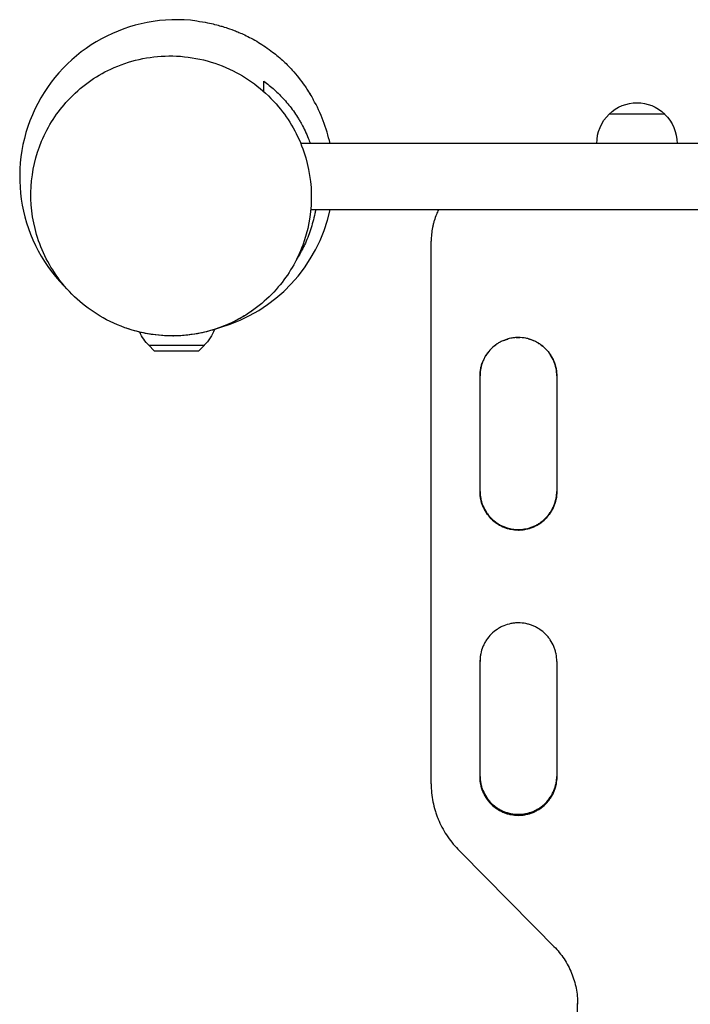
# Model space of a CAD drawing. Units: millimetres. Extents: x -4121 to 4121, y -5603 to 5603.
# Drawn here: x -889 to -504, y -3405 to -2841 of the extents above; entities that cross this region are included whole.
import ezdxf

# ---------------------------------------------------------------- set-up
doc = ezdxf.new("R2010")
doc.units = ezdxf.units.MM
doc.header["$LTSCALE"] = 20
doc.layers.add('2d', color=230, linetype='Continuous')

msp = doc.modelspace()

# ---------------------------------------------------------------- linework, layer by layer
at = {"layer": '2d'}
for p, q in [((-518.89, -2894.8), (-550.89, -2894.8)), ((-107.8, -2911.7), (-727.7, -2911.7)), ((-102.07, -2949.7), (-721.97, -2949.7)), ((-652.89, -2967.59), (-652.89, -2967.6)), ((-652.89, -2967.6), (-652.89, -2967.64)), ((-652.89, -3278.77), (-652.89, -2967.66)), ((-814.89, -3027.36), (-782.89, -3027.36)), ((-811.71, -3030.51), (-814.89, -3027.36)), ((-811.71, -3030.51), (-786.06, -3030.51)), ((-786.06, -3030.51), (-782.89, -3027.36)), ((-624.89, -3111.2), (-624.89, -3044.95)), ((-580.89, -3044.95), (-580.89, -3111.2)), ((-602.89, -3132.98), (-602.89, -3133.22)), ((-602.89, -3133.23), (-602.89, -3133.26)), ((-624.89, -3274.76), (-624.89, -3208.54)), ((-580.89, -3208.54), (-580.89, -3274.76)), ((-652.89, -3278.74), (-652.89, -3278.27)), ((-652.89, -3278.79), (-652.89, -3278.72)), ((-602.89, -3296.23), (-602.89, -3296.74)), ((-602.89, -3296.75), (-602.89, -3296.82)), ((-568.89, -4367.96), (-568.89, -3405.15))]:
    msp.add_line(p, q, dxfattribs=at)
for start, end in [(82.6135, 226.3826), (12.1875, 29.4857), (286.0068, 347.8125)]:
    msp.add_arc((-798.89, -2930.7), 90, start, end, dxfattribs=at)
at = {"layer": '2d', "extrusion": (0, 0, -1)}
for centre, start, end in [((534.89, -2911.32), 45.9208, 134.0792), ((534.89, -2911.46), 359.4187, 46.4387), ((534.89, -2911.46), 133.5613, 180.5813), ((798.89, -3010.7), 313.5613, 336.6258), ((798.89, -3010.7), 199.2054, 226.4387)]:
    msp.add_arc(centre, 23, start, end, dxfattribs=at)
at = {"layer": '2d'}
for points, knots in [([(-787.32, -2841.44), (-785.26, -2841.71), (-782.88, -2842.11), (-779.47, -2842.8), (-778.13, -2843.11), (-775.2, -2843.84), (-774.53, -2844.04), (-772.9, -2844.51), (-772.12, -2844.73), (-769.42, -2845.6), (-767.93, -2846.09), (-764.21, -2847.52), (-762.2, -2848.35), (-757.51, -2850.56), (-754.78, -2851.98), (-749.31, -2855.28), (-746.56, -2857.14), (-741.67, -2860.9), (-739.48, -2862.75), (-735.73, -2866.27), (-734.11, -2867.92), (-731.28, -2871.03), (-730.02, -2872.52), (-727.6, -2875.57), (-726.45, -2877.13), (-724.84, -2879.45), (-724.25, -2880.34), (-722.86, -2882.5), (-722.38, -2883.32), (-721.86, -2884.19), (-721.78, -2884.33), (-721.78, -2884.33)], [0, 0, 0, 0, 2.040866, 2.040866, 4.05967, 4.05967, 7.855691, 7.855691, 10.229822, 10.229822, 11.825954, 11.825954, 13.074814, 13.074814, 14.286927, 14.286927, 15.365964, 15.365964, 16.229142, 16.229142, 16.911531, 16.911531, 17.5125, 17.5125, 18.216123, 18.216123, 18.780681, 18.780681, 19.91943, 19.91943, 20.948826, 20.948826, 20.948826, 20.948826]), ([(-800.69, -3021.99), (-795.32, -3021.94), (-789.95, -3021.35), (-777.58, -3018.71), (-770.65, -3016.23), (-755.33, -3008.15), (-747.3, -3001.83), (-734.67, -2986.98), (-729.87, -2978.91), (-723.51, -2961.69), (-721.83, -2952.9), (-721.46, -2934.53), (-722.93, -2925.28), (-729.18, -2906.83), (-734.2, -2898.07), (-747.84, -2881.77), (-756.78, -2874.87), (-777.42, -2864.57), (-789.25, -2861.72), (-801.89, -2861.48), (-802.64, -2861.48), (-814.78, -2861.58), (-826.12, -2864.09), (-845.68, -2873.23), (-854.05, -2879.21), (-867.44, -2893.6), (-872.63, -2901.53), (-879.73, -2918.58), (-881.78, -2927.34), (-882.86, -2945.68), (-881.77, -2954.96), (-876.29, -2973.53), (-871.69, -2982.41), (-858.92, -2999.11), (-850.41, -3006.34), (-830.36, -3017.61), (-818.62, -3021.03), (-806.75, -3021.81), (-804.73, -3021.95), (-802.71, -3022), (-800.69, -3021.99)], [-540.566757, -540.566757, -540.566757, -540.566757, -521.98332, -521.98332, -497.01714, -497.01714, -463.652647, -463.652647, -434.336244, -434.336244, -407.21001, -407.21001, -378.896178, -378.896178, -347.468191, -347.468191, -310.64558, -310.64558, -269.527034, -269.527034, -266.909611, -266.909611, -227.519643, -227.519643, -193.704712, -193.704712, -163.904636, -163.904636, -136.576688, -136.576688, -108.364026, -108.364026, -77.374321, -77.374321, -41.215774, -41.215774, 0, 0, 0, 6.999368, 6.999368, 6.999368, 6.999368]), ([(-748.89, -2875.99), (-746.8, -2877.5), (-744.77, -2879.13), (-740.86, -2882.64), (-738.96, -2884.52), (-735.33, -2888.56), (-733.59, -2890.71), (-731.11, -2894.19), (-730.3, -2895.39), (-729.13, -2897.26), (-728.74, -2897.89), (-727.99, -2899.17), (-727.62, -2899.81), (-725.83, -2903.08), (-724.54, -2905.82), (-723, -2909.68), (-722.63, -2910.68), (-722.28, -2911.7)], [0, 0, 0, 0, 0.00980172, 0.00980172, 0.01960344, 0.01960344, 0.02940516, 0.02940516, 0.03430603, 0.03430603, 0.03675646, 0.03675646, 0.03920689, 0.03920689, 0.04900861, 0.04900861, 0.05235555, 0.05235555, 0.05235555, 0.05235555]), ([(-748.89, -2881.92), (-748.89, -2881.87), (-748.89, -2881.81), (-748.89, -2880.3), (-748.89, -2878.4), (-748.89, -2875.99)], [0.3488401, 0.3488401, 0.3488401, 0.3488401, 0.3534464, 0.3534464, 0.4712619, 0.4712619, 0.4712619, 0.4712619]), ([(-722.92, -2882.43), (-722.72, -2882.76), (-722.49, -2883.12), (-721.74, -2884.33), (-721.09, -2885.43), (-720.54, -2886.4)], [29.851616, 29.851616, 29.851616, 29.851616, 30.523418, 30.523418, 31.853996, 31.853996, 31.853996, 31.853996]), ([(-719.23, -2949.7), (-719.35, -2950.41), (-719.48, -2951.12), (-719.95, -2953.43), (-720.32, -2955.02), (-721.57, -2959.69), (-722.56, -2962.68), (-724.29, -2967), (-724.9, -2968.42), (-725.87, -2970.5), (-726.21, -2971.19), (-726.89, -2972.55), (-727.24, -2973.21), (-728.48, -2975.54), (-729.42, -2977.14), (-730.4, -2978.69)], [0.09093896, 0.09093896, 0.09093896, 0.09093896, 0.09311635, 0.09311635, 0.09801722, 0.09801722, 0.10781894, 0.10781894, 0.1127198, 0.1127198, 0.11517023, 0.11517023, 0.11762066, 0.11762066, 0.12380357, 0.12380357, 0.12380357, 0.12380357]), ([(-648.67, -2949.7), (-649.1, -2950.55), (-650.03, -2952.6), (-650.79, -2954.72), (-651.36, -2956.61), (-651.54, -2957.24), (-651.86, -2958.52), (-652, -2959.16), (-652.64, -2962.4), (-652.9, -2965.02), (-652.89, -2967.66)], [0.04410464, 0.04410464, 0.04410464, 0.04410464, 0.04695164, 0.05086428, 0.05086428, 0.0528206, 0.0528206, 0.05477692, 0.05477692, 0.06260219, 0.06260219, 0.06260219, 0.06260219]), ([(-754.53, -3006.83), (-756.01, -3007.91), (-757.76, -3009.11), (-761.1, -3011.12), (-762.16, -3011.74), (-764.64, -3013.08), (-766.1, -3013.83), (-768.78, -3015.07), (-769.86, -3015.55), (-772.59, -3016.67), (-774.35, -3017.33), (-777.58, -3018.41), (-779.08, -3018.86), (-782.19, -3019.7), (-783.81, -3020.08), (-787.48, -3020.83), (-789.49, -3021.15), (-794.29, -3021.76), (-796.95, -3021.93), (-799.98, -3022), (-800.55, -3022.01), (-802.8, -3022.02), (-804.4, -3021.97), (-810.51, -3021.62), (-814.47, -3021.02), (-821.61, -3019.51), (-824.79, -3018.59), (-827.69, -3017.59)], [0, 0, 0, 0, 1.63414, 1.63414, 2.285233, 2.285233, 2.961787, 2.961787, 3.360159, 3.360159, 3.91304, 3.91304, 4.380782, 4.380782, 4.920181, 4.920181, 5.669534, 5.669534, 6.835867, 6.835867, 7.114044, 7.114044, 7.94911, 7.94911, 10.460746, 10.460746, 13.007362, 13.007362, 13.007362, 13.007362]), ([(-580.89, -3044.95), (-580.88, -3043.5), (-581.02, -3042.06), (-581.43, -3039.95), (-581.61, -3039.25), (-582.02, -3037.87), (-582.27, -3037.18), (-583.09, -3035.17), (-583.77, -3033.91), (-584.96, -3032.11), (-585.4, -3031.52), (-586.31, -3030.4), (-586.8, -3029.86), (-588.32, -3028.33), (-589.43, -3027.42), (-590.94, -3026.41), (-591.24, -3026.22), (-591.87, -3025.84), (-592.18, -3025.66), (-593.13, -3025.15), (-594.43, -3024.54), (-595.78, -3024.05), (-596.82, -3023.74), (-597.17, -3023.64), (-597.87, -3023.46), (-598.23, -3023.38), (-600, -3023.03), (-601.43, -3022.89), (-603.59, -3022.89), (-604.31, -3022.92), (-605.4, -3023.03), (-605.76, -3023.07), (-606.47, -3023.18), (-606.83, -3023.24), (-608.6, -3023.59), (-609.97, -3024.01), (-611.97, -3024.84), (-612.63, -3025.15), (-613.91, -3025.83), (-614.52, -3026.2), (-616.32, -3027.4), (-617.43, -3028.31), (-619.49, -3030.37), (-620.4, -3031.49), (-621.59, -3033.28), (-621.96, -3033.9), (-622.64, -3035.17), (-622.95, -3035.83), (-623.78, -3037.84), (-624.19, -3039.21), (-624.61, -3041.33), (-624.72, -3042.05), (-624.86, -3043.5), (-624.89, -3044.22), (-624.89, -3044.95)], [0, 0, 0, 0, 0.00430636, 0.00430636, 0.00645954, 0.00645954, 0.00861272, 0.00861272, 0.01291908, 0.01291908, 0.01507226, 0.01507226, 0.01722545, 0.01722545, 0.02153181, 0.02153181, 0.0226084, 0.0226084, 0.02368499, 0.02368499, 0.02583817, 0.02799135, 0.02799135, 0.02906794, 0.02906794, 0.03014453, 0.03014453, 0.03445089, 0.03445089, 0.03660407, 0.03660407, 0.03768066, 0.03768066, 0.03875725, 0.03875725, 0.04306361, 0.04306361, 0.04521679, 0.04521679, 0.04736997, 0.04736997, 0.05167634, 0.05167634, 0.0559827, 0.0559827, 0.05813588, 0.05813588, 0.06028906, 0.06028906, 0.06459542, 0.06459542, 0.0667486, 0.0667486, 0.06890178, 0.06890178, 0.06890178, 0.06890178]), ([(-611.21, -3024.52), (-610.58, -3024.27), (-609.95, -3024.04), (-609.1, -3023.78), (-608.91, -3023.73), (-608.71, -3023.67)], [0.025952992, 0.025952992, 0.025952992, 0.025952992, 0.027978977, 0.027978977, 0.02858596, 0.02858596, 0.02858596, 0.02858596]), ([(-604.15, -3022.92), (-603.74, -3022.9), (-603.32, -3022.89), (-602.64, -3022.89), (-602.38, -3022.89), (-602.12, -3022.9)], [0.033185681, 0.033185681, 0.033185681, 0.033185681, 0.034435664, 0.034435664, 0.035216927, 0.035216927, 0.035216927, 0.035216927]), ([(-597.15, -3023.65), (-596.24, -3023.89), (-595.35, -3024.2), (-594.43, -3024.58), (-594.39, -3024.59), (-594.35, -3024.61)], [0.040217821, 0.040217821, 0.040217821, 0.040217821, 0.04304458, 0.04304458, 0.043176002, 0.043176002, 0.043176002, 0.043176002]), ([(-591.7, -3025.94), (-591.35, -3026.15), (-591, -3026.37), (-589.46, -3027.4), (-588.35, -3028.31), (-586.3, -3030.37), (-585.38, -3031.48), (-584.19, -3033.27), (-583.82, -3033.89), (-583.14, -3035.16), (-582.83, -3035.82), (-582, -3037.83), (-581.58, -3039.2), (-581.16, -3041.32), (-581.06, -3042.04), (-580.92, -3043.48), (-580.88, -3044.21), (-580.89, -3044.94)], [0.04611708, 0.04611708, 0.04611708, 0.04611708, 0.04734904, 0.04734904, 0.0516535, 0.0516535, 0.05595795, 0.05595795, 0.05811018, 0.05811018, 0.06026241, 0.06026241, 0.06456687, 0.06456687, 0.0667191, 0.0667191, 0.06887133, 0.06887133, 0.06887133, 0.06887133]), ([(-621.74, -3033.54), (-621.56, -3033.25), (-621.39, -3032.97), (-620.97, -3032.35), (-620.73, -3032.01), (-620.48, -3031.68)], [0.011923138, 0.011923138, 0.011923138, 0.011923138, 0.012913374, 0.012913374, 0.014154528, 0.014154528, 0.014154528, 0.014154528]), ([(-624.89, -3044.94), (-624.89, -3043.48), (-624.75, -3042.05), (-624.34, -3039.94), (-624.16, -3039.24), (-623.85, -3038.19), (-623.73, -3037.83), (-623.6, -3037.48)], [0, 0, 0, 0, 0.004304458, 0.004304458, 0.006456687, 0.006456687, 0.007572367, 0.007572367, 0.007572367, 0.007572367]), ([(-624.89, -3111.2), (-624.89, -3112.65), (-624.76, -3114.08), (-624.34, -3116.2), (-624.17, -3116.9), (-623.75, -3118.28), (-623.51, -3118.97), (-622.68, -3120.98), (-622, -3122.24), (-620.81, -3124.04), (-620.38, -3124.63), (-619.45, -3125.75), (-618.97, -3126.29), (-617.45, -3127.82), (-616.34, -3128.73), (-614.83, -3129.74), (-614.52, -3129.93), (-613.9, -3130.31), (-613.59, -3130.49), (-612.63, -3131), (-611.33, -3131.61), (-609.98, -3132.1), (-608.94, -3132.41), (-608.59, -3132.51), (-607.89, -3132.69), (-607.53, -3132.77), (-605.76, -3133.12), (-604.33, -3133.26), (-602.89, -3133.26)], [0, 0, 0, 0, 0.00430829, 0.00430829, 0.00646244, 0.00646244, 0.00861659, 0.00861659, 0.01292488, 0.01292488, 0.01507903, 0.01507903, 0.01723318, 0.01723318, 0.02154147, 0.02154147, 0.02261855, 0.02261855, 0.02369562, 0.02369562, 0.02584977, 0.02800392, 0.02800392, 0.02908099, 0.02908099, 0.03015806, 0.03015806, 0.03446636, 0.03446636, 0.03446636, 0.03446636]), ([(-602.89, -3133.22), (-603.61, -3133.22), (-604.33, -3133.18), (-605.41, -3133.07), (-605.77, -3133.03), (-606.49, -3132.92), (-606.84, -3132.86), (-608.61, -3132.51), (-609.98, -3132.09), (-611.98, -3131.26), (-612.64, -3130.95), (-613.91, -3130.27), (-614.53, -3129.9), (-616.32, -3128.7), (-617.43, -3127.79), (-619.48, -3125.73), (-620.39, -3124.62), (-621.59, -3122.83), (-621.96, -3122.21), (-622.64, -3120.94), (-622.95, -3120.27), (-623.78, -3118.27), (-624.19, -3116.9), (-624.61, -3114.78), (-624.72, -3114.07), (-624.86, -3112.63), (-624.89, -3111.91), (-624.89, -3111.2)], [0.03445099, 0.03445099, 0.03445099, 0.03445099, 0.03660226, 0.03660226, 0.0376779, 0.0376779, 0.03875353, 0.03875353, 0.04305608, 0.04305608, 0.04520735, 0.04520735, 0.04735862, 0.04735862, 0.05166116, 0.05166116, 0.0559637, 0.0559637, 0.05811497, 0.05811497, 0.06026624, 0.06026624, 0.06456878, 0.06456878, 0.06672006, 0.06672006, 0.06884333, 0.06884333, 0.06884333, 0.06884333]), ([(-624.89, -3111.2), (-624.88, -3112.56), (-624.74, -3113.91), (-624.34, -3115.94), (-624.16, -3116.64), (-623.75, -3118.02), (-623.5, -3118.71), (-622.67, -3120.71), (-622, -3121.98), (-620.8, -3123.78), (-620.37, -3124.36), (-619.45, -3125.49), (-618.96, -3126.02), (-617.44, -3127.55), (-616.33, -3128.46), (-614.82, -3129.47), (-614.52, -3129.66), (-613.89, -3130.04), (-613.58, -3130.21), (-612.63, -3130.72), (-611.33, -3131.34), (-609.97, -3131.82), (-608.94, -3132.14), (-608.59, -3132.23), (-607.89, -3132.41), (-607.53, -3132.49), (-605.75, -3132.84), (-604.32, -3132.98), (-602.89, -3132.98)], [0.00025227, 0.00025227, 0.00025227, 0.00025227, 0.00430579, 0.00430579, 0.00645869, 0.00645869, 0.00861158, 0.00861158, 0.01291738, 0.01291738, 0.01507027, 0.01507027, 0.01722317, 0.01722317, 0.02152896, 0.02152896, 0.02260541, 0.02260541, 0.02368186, 0.02368186, 0.02583475, 0.02798765, 0.02798765, 0.0290641, 0.0290641, 0.03014054, 0.03014054, 0.03444634, 0.03444634, 0.03444634, 0.03444634]), ([(-624.89, -3111.26), (-624.89, -3112.69), (-624.75, -3114.09), (-624.34, -3116.17), (-624.17, -3116.87), (-623.75, -3118.26), (-623.51, -3118.94), (-622.68, -3120.95), (-622, -3122.22), (-620.81, -3124.02), (-620.38, -3124.6), (-619.45, -3125.72), (-618.97, -3126.26), (-617.45, -3127.79), (-616.34, -3128.7), (-614.83, -3129.71), (-614.52, -3129.91), (-613.9, -3130.28), (-613.59, -3130.46), (-612.63, -3130.97), (-611.33, -3131.58), (-609.98, -3132.07), (-608.94, -3132.38), (-608.59, -3132.48), (-607.89, -3132.66), (-607.53, -3132.74), (-605.76, -3133.09), (-604.33, -3133.23), (-602.89, -3133.23)], [0.00009569, 0.00009569, 0.00009569, 0.00009569, 0.00430822, 0.00430822, 0.00646233, 0.00646233, 0.00861644, 0.00861644, 0.01292467, 0.01292467, 0.01507878, 0.01507878, 0.01723289, 0.01723289, 0.02154111, 0.02154111, 0.02261817, 0.02261817, 0.02369522, 0.02369522, 0.02584933, 0.02800344, 0.02800344, 0.0290805, 0.0290805, 0.03015755, 0.03015755, 0.03446578, 0.03446578, 0.03446578, 0.03446578]), ([(-602.89, -3133.26), (-602.17, -3133.26), (-601.45, -3133.22), (-600.36, -3133.12), (-600, -3133.07), (-599.29, -3132.96), (-598.93, -3132.9), (-597.17, -3132.55), (-595.79, -3132.13), (-593.79, -3131.3), (-593.13, -3130.99), (-591.86, -3130.31), (-591.24, -3129.94), (-589.45, -3128.74), (-588.34, -3127.83), (-586.28, -3125.77), (-585.37, -3124.65), (-584.18, -3122.86), (-583.81, -3122.25), (-583.13, -3120.97), (-582.82, -3120.31), (-581.99, -3118.31), (-581.58, -3116.93), (-581.16, -3114.81), (-581.06, -3114.1), (-580.92, -3112.65), (-580.88, -3111.92), (-580.89, -3111.2)], [0.03446636, 0.03446636, 0.03446636, 0.03446636, 0.03661857, 0.03661857, 0.03769468, 0.03769468, 0.03877079, 0.03877079, 0.04307521, 0.04307521, 0.04522743, 0.04522743, 0.04737964, 0.04737964, 0.05168407, 0.05168407, 0.0559885, 0.0559885, 0.05814071, 0.05814071, 0.06029293, 0.06029293, 0.06459735, 0.06459735, 0.06674957, 0.06674957, 0.06890178, 0.06890178, 0.06890178, 0.06890178]), ([(-602.89, -3132.98), (-602.17, -3132.98), (-601.45, -3132.95), (-600.37, -3132.84), (-600, -3132.8), (-599.29, -3132.69), (-598.93, -3132.63), (-597.17, -3132.28), (-595.8, -3131.86), (-593.8, -3131.03), (-593.14, -3130.72), (-591.86, -3130.04), (-591.25, -3129.67), (-589.46, -3128.47), (-588.35, -3127.56), (-586.29, -3125.5), (-585.38, -3124.39), (-584.19, -3122.6), (-583.82, -3121.98), (-583.14, -3120.71), (-582.83, -3120.05), (-582, -3118.04), (-581.58, -3116.67), (-581.16, -3114.56), (-581.06, -3113.84), (-580.93, -3112.48), (-580.89, -3111.84), (-580.89, -3111.2)], [0.03444634, 0.03444634, 0.03444634, 0.03444634, 0.03659732, 0.03659732, 0.03767281, 0.03767281, 0.03874831, 0.03874831, 0.04305028, 0.04305028, 0.04520126, 0.04520126, 0.04735225, 0.04735225, 0.05165422, 0.05165422, 0.05595619, 0.05595619, 0.05810718, 0.05810718, 0.06025816, 0.06025816, 0.06456013, 0.06456013, 0.06671112, 0.06671112, 0.06861, 0.06861, 0.06861, 0.06861]), ([(-580.89, -3111.2), (-580.88, -3112.64), (-581.02, -3114.06), (-581.44, -3116.17), (-581.61, -3116.87), (-582.03, -3118.25), (-582.27, -3118.94), (-583.1, -3120.94), (-583.78, -3122.21), (-584.97, -3124.01), (-585.4, -3124.59), (-586.33, -3125.72), (-586.81, -3126.25), (-588.33, -3127.78), (-589.44, -3128.69), (-590.95, -3129.7), (-591.26, -3129.89), (-591.88, -3130.27), (-592.19, -3130.45), (-593.15, -3130.96), (-594.45, -3131.57), (-595.8, -3132.05), (-596.83, -3132.37), (-597.18, -3132.47), (-597.89, -3132.64), (-598.24, -3132.72), (-600.02, -3133.08), (-601.45, -3133.22), (-602.89, -3133.22)], [0.000028, 0.000028, 0.000028, 0.000028, 0.00430637, 0.00430637, 0.00645956, 0.00645956, 0.00861275, 0.00861275, 0.01291912, 0.01291912, 0.01507231, 0.01507231, 0.0172255, 0.0172255, 0.02153187, 0.02153187, 0.02260846, 0.02260846, 0.02368506, 0.02368506, 0.02583824, 0.02799143, 0.02799143, 0.02906802, 0.02906802, 0.03014462, 0.03014462, 0.03445099, 0.03445099, 0.03445099, 0.03445099]), ([(-602.89, -3133.23), (-602.17, -3133.23), (-601.45, -3133.19), (-600.36, -3133.09), (-600, -3133.04), (-599.29, -3132.94), (-598.93, -3132.87), (-597.17, -3132.52), (-595.79, -3132.1), (-593.79, -3131.28), (-593.13, -3130.96), (-591.86, -3130.28), (-591.24, -3129.91), (-589.45, -3128.71), (-588.34, -3127.8), (-586.28, -3125.74), (-585.37, -3124.63), (-584.18, -3122.83), (-583.81, -3122.22), (-583.13, -3120.94), (-582.82, -3120.28), (-581.99, -3118.28), (-581.58, -3116.9), (-581.16, -3114.79), (-581.06, -3114.07), (-580.92, -3112.66), (-580.89, -3111.97), (-580.89, -3111.28)], [0.03446578, 0.03446578, 0.03446578, 0.03446578, 0.03661795, 0.03661795, 0.03769404, 0.03769404, 0.03877013, 0.03877013, 0.04307449, 0.04307449, 0.04522667, 0.04522667, 0.04737885, 0.04737885, 0.0516832, 0.0516832, 0.05598756, 0.05598756, 0.05813974, 0.05813974, 0.06029192, 0.06029192, 0.06459627, 0.06459627, 0.06674845, 0.06674845, 0.06878666, 0.06878666, 0.06878666, 0.06878666]), ([(-580.89, -3208.54), (-580.88, -3207.08), (-581.02, -3205.65), (-581.43, -3203.54), (-581.61, -3202.84), (-582.02, -3201.46), (-582.27, -3200.77), (-583.09, -3198.76), (-583.77, -3197.5), (-584.96, -3195.7), (-585.4, -3195.11), (-586.31, -3193.99), (-586.8, -3193.45), (-588.32, -3191.93), (-589.43, -3191.01), (-590.94, -3190.01), (-591.24, -3189.81), (-591.87, -3189.44), (-592.18, -3189.26), (-593.13, -3188.75), (-594.43, -3188.13), (-595.78, -3187.65), (-596.82, -3187.33), (-597.17, -3187.23), (-597.87, -3187.06), (-598.23, -3186.98), (-600, -3186.62), (-601.43, -3186.48), (-603.59, -3186.48), (-604.31, -3186.51), (-605.4, -3186.62), (-605.76, -3186.67), (-606.47, -3186.77), (-606.83, -3186.83), (-608.6, -3187.18), (-609.97, -3187.6), (-611.97, -3188.43), (-612.63, -3188.74), (-613.91, -3189.42), (-614.52, -3189.8), (-616.32, -3190.99), (-617.43, -3191.9), (-619.49, -3193.96), (-620.4, -3195.08), (-621.59, -3196.87), (-621.96, -3197.49), (-622.64, -3198.76), (-622.95, -3199.42), (-623.78, -3201.43), (-624.19, -3202.8), (-624.61, -3204.92), (-624.72, -3205.64), (-624.86, -3207.09), (-624.89, -3207.81), (-624.89, -3208.54)], [0, 0, 0, 0, 0.00430636, 0.00430636, 0.00645954, 0.00645954, 0.00861272, 0.00861272, 0.01291908, 0.01291908, 0.01507226, 0.01507226, 0.01722545, 0.01722545, 0.02153181, 0.02153181, 0.0226084, 0.0226084, 0.02368499, 0.02368499, 0.02583817, 0.02799135, 0.02799135, 0.02906794, 0.02906794, 0.03014453, 0.03014453, 0.03445089, 0.03445089, 0.03660407, 0.03660407, 0.03768066, 0.03768066, 0.03875725, 0.03875725, 0.04306361, 0.04306361, 0.04521679, 0.04521679, 0.04736997, 0.04736997, 0.05167634, 0.05167634, 0.0559827, 0.0559827, 0.05813588, 0.05813588, 0.06028906, 0.06028906, 0.06459542, 0.06459542, 0.0667486, 0.0667486, 0.06890178, 0.06890178, 0.06890178, 0.06890178]), ([(-652.89, -3278.77), (-652.89, -3282.26), (-652.55, -3285.68), (-651.56, -3290.74), (-651.15, -3292.41), (-650.4, -3294.9), (-650.13, -3295.72), (-649.55, -3297.37), (-649.24, -3298.18), (-647.6, -3302.17), (-646, -3305.21), (-643.15, -3309.53), (-642.13, -3310.92), (-639.94, -3313.63), (-638.78, -3314.93), (-637.56, -3316.17)], [0, 0, 0, 0, 0.01030789, 0.01030789, 0.01546183, 0.01546183, 0.0180388, 0.0180388, 0.02061577, 0.02061577, 0.03092366, 0.03092366, 0.0360776, 0.0360776, 0.04123154, 0.04123154, 0.04123154, 0.04123154]), ([(-624.89, -3274.49), (-624.87, -3275.85), (-624.73, -3277.18), (-624.34, -3279.2), (-624.16, -3279.9), (-623.75, -3281.28), (-623.5, -3281.97), (-622.67, -3283.97), (-622, -3285.24), (-620.8, -3287.03), (-620.37, -3287.62), (-619.45, -3288.74), (-618.96, -3289.27), (-617.44, -3290.8), (-616.33, -3291.71), (-614.82, -3292.72), (-614.52, -3292.91), (-613.89, -3293.29), (-613.58, -3293.47), (-612.63, -3293.98), (-611.33, -3294.59), (-609.97, -3295.07), (-608.94, -3295.39), (-608.59, -3295.49), (-607.89, -3295.66), (-607.53, -3295.74), (-605.75, -3296.09), (-604.32, -3296.23), (-602.89, -3296.23)], [0.00028793, 0.00028793, 0.00028793, 0.00028793, 0.00430579, 0.00430579, 0.00645869, 0.00645869, 0.00861158, 0.00861158, 0.01291738, 0.01291738, 0.01507027, 0.01507027, 0.01722317, 0.01722317, 0.02152896, 0.02152896, 0.02260541, 0.02260541, 0.02368186, 0.02368186, 0.02583475, 0.02798765, 0.02798765, 0.0290641, 0.0290641, 0.03014054, 0.03014054, 0.03444634, 0.03444634, 0.03444634, 0.03444634]), ([(-624.89, -3274.76), (-624.89, -3276.22), (-624.76, -3277.65), (-624.34, -3279.76), (-624.17, -3280.46), (-623.75, -3281.85), (-623.51, -3282.54), (-622.68, -3284.54), (-622, -3285.81), (-620.81, -3287.61), (-620.38, -3288.19), (-619.45, -3289.31), (-618.97, -3289.85), (-617.45, -3291.38), (-616.34, -3292.29), (-614.83, -3293.3), (-614.52, -3293.49), (-613.9, -3293.87), (-613.59, -3294.05), (-612.63, -3294.56), (-611.33, -3295.17), (-609.98, -3295.66), (-608.94, -3295.97), (-608.59, -3296.07), (-607.89, -3296.24), (-607.53, -3296.32), (-605.76, -3296.68), (-604.33, -3296.82), (-602.89, -3296.82)], [0, 0, 0, 0, 0.00430829, 0.00430829, 0.00646244, 0.00646244, 0.00861659, 0.00861659, 0.01292488, 0.01292488, 0.01507903, 0.01507903, 0.01723318, 0.01723318, 0.02154147, 0.02154147, 0.02261855, 0.02261855, 0.02369562, 0.02369562, 0.02584977, 0.02800392, 0.02800392, 0.02908099, 0.02908099, 0.03015806, 0.03015806, 0.03446636, 0.03446636, 0.03446636, 0.03446636]), ([(-602.89, -3296.74), (-603.61, -3296.74), (-604.33, -3296.7), (-605.41, -3296.6), (-605.77, -3296.55), (-606.49, -3296.45), (-606.84, -3296.38), (-608.61, -3296.03), (-609.98, -3295.62), (-611.98, -3294.79), (-612.64, -3294.47), (-613.91, -3293.79), (-614.53, -3293.42), (-616.32, -3292.23), (-617.43, -3291.32), (-619.48, -3289.26), (-620.39, -3288.14), (-621.59, -3286.36), (-621.96, -3285.74), (-622.64, -3284.46), (-622.95, -3283.8), (-623.78, -3281.8), (-624.19, -3280.43), (-624.61, -3278.31), (-624.72, -3277.6), (-624.85, -3276.17), (-624.89, -3275.47), (-624.89, -3274.76)], [0.03445099, 0.03445099, 0.03445099, 0.03445099, 0.03660226, 0.03660226, 0.0376779, 0.0376779, 0.03875353, 0.03875353, 0.04305608, 0.04305608, 0.04520735, 0.04520735, 0.04735862, 0.04735862, 0.05166116, 0.05166116, 0.0559637, 0.0559637, 0.05811497, 0.05811497, 0.06026624, 0.06026624, 0.06456878, 0.06456878, 0.06672006, 0.06672006, 0.06880965, 0.06880965, 0.06880965, 0.06880965]), ([(-624.89, -3274.82), (-624.89, -3276.23), (-624.75, -3277.62), (-624.34, -3279.7), (-624.17, -3280.4), (-623.75, -3281.79), (-623.51, -3282.47), (-622.68, -3284.48), (-622, -3285.74), (-620.81, -3287.54), (-620.38, -3288.13), (-619.45, -3289.25), (-618.97, -3289.79), (-617.45, -3291.31), (-616.34, -3292.23), (-614.83, -3293.23), (-614.52, -3293.43), (-613.9, -3293.8), (-613.59, -3293.98), (-612.63, -3294.49), (-611.33, -3295.11), (-609.98, -3295.59), (-608.94, -3295.91), (-608.59, -3296), (-607.89, -3296.18), (-607.53, -3296.26), (-605.76, -3296.61), (-604.33, -3296.75), (-602.89, -3296.75)], [0.00011408, 0.00011408, 0.00011408, 0.00011408, 0.00430822, 0.00430822, 0.00646233, 0.00646233, 0.00861644, 0.00861644, 0.01292467, 0.01292467, 0.01507878, 0.01507878, 0.01723289, 0.01723289, 0.02154111, 0.02154111, 0.02261817, 0.02261817, 0.02369522, 0.02369522, 0.02584933, 0.02800344, 0.02800344, 0.0290805, 0.0290805, 0.03015755, 0.03015755, 0.03446578, 0.03446578, 0.03446578, 0.03446578]), ([(-602.89, -3296.23), (-602.17, -3296.23), (-601.45, -3296.2), (-600.37, -3296.09), (-600, -3296.05), (-599.29, -3295.94), (-598.93, -3295.88), (-597.17, -3295.53), (-595.8, -3295.11), (-593.8, -3294.28), (-593.14, -3293.97), (-591.86, -3293.29), (-591.25, -3292.92), (-589.46, -3291.72), (-588.35, -3290.81), (-586.29, -3288.76), (-585.38, -3287.64), (-584.19, -3285.85), (-583.82, -3285.24), (-583.14, -3283.96), (-582.83, -3283.3), (-582, -3281.3), (-581.58, -3279.93), (-581.16, -3277.81), (-581.06, -3277.1), (-580.93, -3275.75), (-580.89, -3275.13), (-580.89, -3274.51)], [0.03444634, 0.03444634, 0.03444634, 0.03444634, 0.03659732, 0.03659732, 0.03767281, 0.03767281, 0.03874831, 0.03874831, 0.04305028, 0.04305028, 0.04520126, 0.04520126, 0.04735225, 0.04735225, 0.05165422, 0.05165422, 0.05595619, 0.05595619, 0.05810718, 0.05810718, 0.06025816, 0.06025816, 0.06456013, 0.06456013, 0.06671112, 0.06671112, 0.0685584, 0.0685584, 0.0685584, 0.0685584]), ([(-602.89, -3296.75), (-602.17, -3296.75), (-601.45, -3296.72), (-600.36, -3296.61), (-600, -3296.57), (-599.29, -3296.46), (-598.93, -3296.4), (-597.17, -3296.05), (-595.79, -3295.63), (-593.79, -3294.8), (-593.13, -3294.49), (-591.86, -3293.8), (-591.24, -3293.43), (-589.45, -3292.24), (-588.34, -3291.33), (-586.28, -3289.27), (-585.37, -3288.15), (-584.18, -3286.36), (-583.81, -3285.74), (-583.13, -3284.47), (-582.82, -3283.81), (-581.99, -3281.81), (-581.58, -3280.43), (-581.16, -3278.32), (-581.06, -3277.6), (-580.92, -3276.17), (-580.88, -3275.47), (-580.89, -3274.76)], [0.03446578, 0.03446578, 0.03446578, 0.03446578, 0.03661795, 0.03661795, 0.03769404, 0.03769404, 0.03877013, 0.03877013, 0.04307449, 0.04307449, 0.04522667, 0.04522667, 0.04737885, 0.04737885, 0.0516832, 0.0516832, 0.05598756, 0.05598756, 0.05813974, 0.05813974, 0.06029192, 0.06029192, 0.06459627, 0.06459627, 0.06674845, 0.06674845, 0.06883934, 0.06883934, 0.06883934, 0.06883934]), ([(-602.89, -3296.82), (-602.17, -3296.82), (-601.45, -3296.78), (-600.36, -3296.67), (-600, -3296.63), (-599.29, -3296.52), (-598.93, -3296.46), (-597.17, -3296.11), (-595.79, -3295.69), (-593.79, -3294.86), (-593.13, -3294.55), (-591.86, -3293.87), (-591.24, -3293.5), (-589.45, -3292.3), (-588.34, -3291.39), (-586.28, -3289.33), (-585.37, -3288.22), (-584.18, -3286.42), (-583.81, -3285.81), (-583.13, -3284.53), (-582.82, -3283.87), (-581.99, -3281.87), (-581.58, -3280.5), (-581.16, -3278.38), (-581.06, -3277.66), (-580.92, -3276.21), (-580.88, -3275.49), (-580.89, -3274.76)], [0.03446636, 0.03446636, 0.03446636, 0.03446636, 0.03661857, 0.03661857, 0.03769468, 0.03769468, 0.03877079, 0.03877079, 0.04307521, 0.04307521, 0.04522743, 0.04522743, 0.04737964, 0.04737964, 0.05168407, 0.05168407, 0.0559885, 0.0559885, 0.05814071, 0.05814071, 0.06029293, 0.06029293, 0.06459735, 0.06459735, 0.06674957, 0.06674957, 0.06890178, 0.06890178, 0.06890178, 0.06890178]), ([(-580.89, -3274.76), (-580.89, -3276.2), (-581.03, -3277.61), (-581.44, -3279.7), (-581.61, -3280.4), (-582.03, -3281.78), (-582.27, -3282.47), (-583.1, -3284.47), (-583.78, -3285.74), (-584.97, -3287.54), (-585.4, -3288.12), (-586.33, -3289.24), (-586.81, -3289.78), (-588.33, -3291.3), (-589.44, -3292.22), (-590.95, -3293.22), (-591.26, -3293.42), (-591.88, -3293.79), (-592.19, -3293.97), (-593.15, -3294.48), (-594.45, -3295.09), (-595.8, -3295.58), (-596.83, -3295.89), (-597.18, -3295.99), (-597.89, -3296.17), (-598.24, -3296.25), (-600.02, -3296.6), (-601.45, -3296.74), (-602.89, -3296.74)], [0.00006169, 0.00006169, 0.00006169, 0.00006169, 0.00430637, 0.00430637, 0.00645956, 0.00645956, 0.00861275, 0.00861275, 0.01291912, 0.01291912, 0.01507231, 0.01507231, 0.0172255, 0.0172255, 0.02153187, 0.02153187, 0.02260846, 0.02260846, 0.02368506, 0.02368506, 0.02583824, 0.02799143, 0.02799143, 0.02906802, 0.02906802, 0.03014462, 0.03014462, 0.03445099, 0.03445099, 0.03445099, 0.03445099]), ([(-582.48, -3372), (-580.31, -3374.2), (-578.39, -3376.58), (-575.87, -3380.39), (-575.09, -3381.7), (-573.66, -3384.41), (-573, -3385.82), (-571.25, -3390.07), (-570.38, -3392.99), (-569.49, -3397.48), (-569.26, -3399), (-568.96, -3402.07), (-568.88, -3403.61), (-568.89, -3405.15)], [0, 0, 0, 0, 0.00914095, 0.00914095, 0.01371143, 0.01371143, 0.01828191, 0.01828191, 0.02742286, 0.02742286, 0.03199334, 0.03199334, 0.03656382, 0.03656382, 0.03656382, 0.03656382])]:
    msp.add_open_spline(points, degree=3, knots=knots, dxfattribs=at)
for points in [[(-652.89, -2967.66), (-652.89, -2967.66), (-652.89, -2967.66), (-652.89, -2967.67)], [(-652.89, -2967.66), (-652.89, -2967.67), (-652.89, -2967.67), (-652.89, -2967.68)], [(-801.11, -3022.01), (-800.97, -3022.01), (-800.83, -3022), (-800.69, -3021.99)], [(-617.31, -3028.28), (-616.73, -3027.77), (-616.12, -3027.29), (-615.48, -3026.84)], [(-624.89, -3044.81), (-624.89, -3044.82), (-624.89, -3044.82), (-624.89, -3044.82)], [(-624.89, -3044.82), (-624.89, -3044.86), (-624.89, -3044.9), (-624.89, -3044.94)], [(-624.89, -3044.94), (-624.89, -3044.94), (-624.89, -3044.95), (-624.89, -3044.95)], [(-580.89, -3044.82), (-580.89, -3044.81), (-580.89, -3044.8), (-580.89, -3044.79)], [(-624.89, -3208.49), (-624.89, -3208.26), (-624.89, -3208.03), (-624.88, -3207.8)], [(-624.89, -3208.23), (-624.89, -3208.32), (-624.89, -3208.4), (-624.89, -3208.49)], [(-624.89, -3208.43), (-624.89, -3208.45), (-624.89, -3208.47), (-624.89, -3208.49)], [(-624.89, -3208.49), (-624.89, -3208.51), (-624.89, -3208.52), (-624.89, -3208.54)], [(-652.89, -3278.71), (-652.89, -3278.72), (-652.89, -3278.72), (-652.89, -3278.72)], [(-652.89, -3278.71), (-652.89, -3278.73), (-652.89, -3278.75), (-652.89, -3278.77)], [(-637.56, -3316.17), (-619.2, -3334.78), (-600.84, -3353.39), (-582.48, -3372)], [(-568.89, -3405.06), (-568.89, -3404.97), (-568.89, -3404.88), (-568.89, -3404.78)], [(-568.89, -3404.9), (-568.89, -3404.95), (-568.89, -3405.01), (-568.89, -3405.06)], [(-568.89, -3405.15), (-568.89, -3405.12), (-568.89, -3405.09), (-568.89, -3405.06)]]:
    msp.add_open_spline(points, degree=3, dxfattribs=at)

doc.saveas('drawing.dxf')
